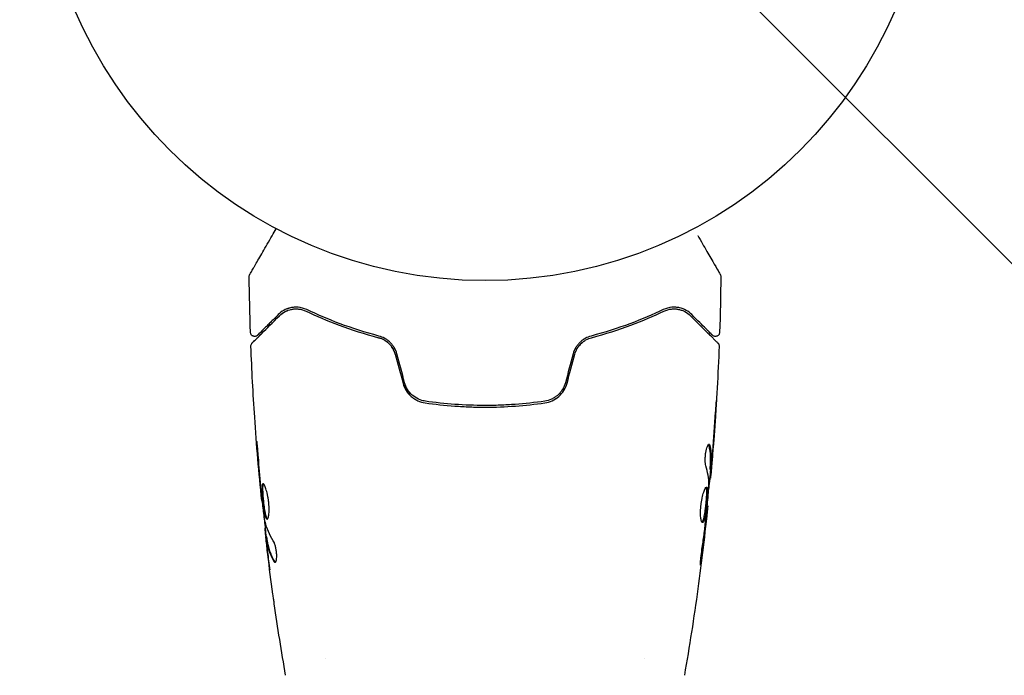
# Model space of a CAD drawing. Units: millimetres. Extents: x -2003 to 1935, y -1451 to 1451.
# Drawn here: x -792 to -675, y 283 to 361 of the extents above; entities that cross this region are included whole.
import ezdxf

# ---------------------------------------------------------------- set-up
doc = ezdxf.new("R2010")
doc.units = ezdxf.units.MM
doc.header["$LTSCALE"] = 20
doc.linetypes.add('HIDDEN', pattern=[9.525, 6.35, -3.175])
for name, color, linetype in [('2d', 230, 'Continuous'), ('ASTMF3101-SafetyZone', 64, 'HIDDEN'), ('ASTMF3101-TrainingEnvelope', 222, 'HIDDEN'), ('ASTMF3101-TrainingEnvelope_Hatch', 222, 'HIDDEN')]:
    doc.layers.add(name, color=color, linetype=linetype)

msp = doc.modelspace()

# ---------------------------------------------------------------- hatches: boundary and pattern name
at = {"layer": 'ASTMF3101-TrainingEnvelope_Hatch'}
h = msp.add_hatch(dxfattribs=at)
h.set_pattern_fill('ANSI31', color=256, scale=100, angle=90)
h.set_pattern_definition([(135, (-736.84, -10382.54), (-224.506, -224.506), [])])
h.paths.add_polyline_path([(-787.64, 536.28, 0.414214), (-1087.64, 236.28), (-1087.64, -236.26, 0.414214), (-787.64, -536.26), (720.3, -536.26, 0.414214), (1020.3, -236.26), (1020.3, 236.28, 0.414214), (720.3, 536.28)])

# ---------------------------------------------------------------- linework, layer by layer
at = {"layer": '2d'}
for p, q in [((-710.09, 307.1), (-709.99, 307.1)), ((-710.15, 306.06), (-710.06, 306.06)), ((-763.31, 303.41), (-763.37, 303.41)), ((-710.43, 302.78), (-710.37, 302.78)), ((-762.92, 300.14), (-763.01, 300.14)), ((-762.77, 299.1), (-762.87, 299.1)), ((-755.84, 284.69), (-755.84, 284.69)), ((-717.84, 284.7), (-717.84, 284.7))]:
    msp.add_line(p, q, dxfattribs=at)
msp.add_circle((-736.84, 382.55), 53, dxfattribs=at)
for points, knots in [([(-764.79, 330.28), (-764.79, 330.28), (-764.79, 330.29), (-764.78, 330.3), (-764.77, 330.31), (-764.76, 330.33), (-764.76, 330.33), (-764.76, 330.34), (-764.75, 330.34), (-764.73, 330.38), (-764.69, 330.44), (-764.59, 330.63), (-764.51, 330.76), (-764.38, 330.99), (-764.33, 331.08), (-764.22, 331.26), (-764.17, 331.36), (-763.87, 331.88), (-763.57, 332.39), (-763.07, 333.25), (-762.9, 333.56), (-762.52, 334.21), (-762.33, 334.54), (-761.97, 335.16), (-761.81, 335.44), (-761.65, 335.72)], [0.03007316, 0.03007316, 0.03007316, 0.03007316, 0.0365021, 0.0365021, 0.04015231, 0.04015231, 0.04106486, 0.04106486, 0.04197741, 0.04197741, 0.04380252, 0.04380252, 0.04562762, 0.04562762, 0.04654017, 0.04654017, 0.04745273, 0.04745273, 0.05110294, 0.05110294, 0.05292804, 0.05292804, 0.05475315, 0.05475315, 0.05614799, 0.05614799, 0.05614799, 0.05614799]), ([(-711.57, 334.93), (-711.57, 334.93), (-711.57, 334.93), (-711.17, 334.24), (-710.81, 333.6), (-710.3, 332.73), (-710.15, 332.46), (-709.85, 331.95), (-709.72, 331.72), (-709.36, 331.1), (-709.17, 330.77), (-709, 330.47), (-708.96, 330.4), (-708.93, 330.35), (-708.92, 330.34), (-708.92, 330.33), (-708.92, 330.33), (-708.91, 330.31), (-708.9, 330.3), (-708.89, 330.29), (-708.89, 330.28), (-708.89, 330.28)], [0.00361585, 0.00361585, 0.00361585, 0.00361585, 0.00362128, 0.00362128, 0.00724257, 0.00724257, 0.00905321, 0.00905321, 0.01086385, 0.01086385, 0.01448514, 0.01448514, 0.01629578, 0.01629578, 0.0172011, 0.0172011, 0.01810642, 0.01810642, 0.02172771, 0.02172771, 0.02826335, 0.02826335, 0.02826335, 0.02826335]), ([(-764.86, 330.03), (-764.86, 330.08), (-764.85, 330.14), (-764.82, 330.21), (-764.81, 330.24), (-764.8, 330.27), (-764.79, 330.27), (-764.79, 330.28), (-764.79, 330.28), (-764.79, 330.28), (-764.79, 330.28), (-764.79, 330.28), (-764.79, 330.28), (-764.79, 330.28)], [0, 0, 0, 0, 0.1620367, 0.1620367, 0.2425207, 0.2425207, 0.2628468, 0.2628468, 0.264752, 0.264752, 0.2657518, 0.2657518, 0.2662518, 0.2662518, 0.2662518, 0.2662518]), ([(-708.89, 330.28), (-708.89, 330.28), (-708.89, 330.28), (-708.89, 330.28), (-708.89, 330.28), (-708.89, 330.28), (-708.89, 330.28), (-708.88, 330.27), (-708.88, 330.27), (-708.88, 330.26), (-708.87, 330.25), (-708.86, 330.22), (-708.85, 330.2), (-708.83, 330.13), (-708.82, 330.08), (-708.82, 330.03)], [0, 0, 0, 0, 0.0004883, 0.0004883, 0.0024414, 0.0024414, 0.0063477, 0.0063477, 0.0141604, 0.0141604, 0.0454251, 0.0454251, 0.1080431, 0.1080431, 0.2662065, 0.2662065, 0.2662065, 0.2662065]), ([(-758, 326.1), (-758.36, 326.27), (-758.71, 326.35), (-759.2, 326.39), (-759.36, 326.39), (-759.67, 326.37), (-759.81, 326.35), (-760.24, 326.25), (-760.51, 326.15), (-760.99, 325.88), (-761.21, 325.71), (-761.41, 325.51)], [0, 0, 0, 0, 0.001851544, 0.001851544, 0.002777316, 0.002777316, 0.003703088, 0.003703088, 0.005554632, 0.005554632, 0.007406175, 0.007406175, 0.007406175, 0.007406175]), ([(-758, 326.1), (-758.36, 326.27), (-758.71, 326.35), (-759.2, 326.39), (-759.36, 326.39), (-759.67, 326.37), (-759.81, 326.35), (-760.13, 326.28), (-760.29, 326.22), (-760.44, 326.16)], [0, 0, 0, 0, 0.001851544, 0.001851544, 0.002777316, 0.002777316, 0.003703088, 0.003703088, 0.004807178, 0.004807178, 0.004807178, 0.004807178]), ([(-712.27, 325.51), (-712.47, 325.71), (-712.69, 325.88), (-713.18, 326.15), (-713.44, 326.25), (-713.86, 326.35), (-714.01, 326.37), (-714.32, 326.39), (-714.48, 326.39), (-714.97, 326.35), (-715.31, 326.27), (-715.68, 326.1)], [0, 0, 0, 0, 0.001864837, 0.001864837, 0.003729674, 0.003729674, 0.004662092, 0.004662092, 0.00559451, 0.00559451, 0.007459347, 0.007459347, 0.007459347, 0.007459347]), ([(-764.51, 322.13), (-764.51, 322.13), (-764.5, 322.14), (-764.49, 322.15), (-764.48, 322.16), (-764.47, 322.17), (-764.46, 322.18), (-764.46, 322.18), (-764.45, 322.19), (-764.44, 322.2), (-764.41, 322.23), (-764.3, 322.34), (-764.17, 322.47), (-763.91, 322.73), (-763.8, 322.84), (-763.58, 323.06), (-763.45, 323.19), (-762.78, 323.86), (-762.09, 324.55), (-761.27, 325.37)], [0.02464336, 0.02464336, 0.02464336, 0.02464336, 0.03015026, 0.03015026, 0.03316528, 0.03316528, 0.03391904, 0.03391904, 0.0346728, 0.0346728, 0.03618031, 0.03618031, 0.03919533, 0.03919533, 0.04070285, 0.04070285, 0.04221036, 0.04221036, 0.04824041, 0.04824041, 0.04824041, 0.04824041]), ([(-761.41, 325.51), (-761.75, 325.17), (-762.06, 324.86), (-762.48, 324.44), (-762.61, 324.31), (-762.85, 324.07), (-762.97, 323.96), (-763.48, 323.44), (-763.73, 323.19), (-763.8, 323.12), (-763.8, 323.12), (-763.81, 323.11), (-763.81, 323.11), (-763.82, 323.1), (-763.83, 323.1), (-763.84, 323.08), (-763.84, 323.08), (-763.85, 323.07), (-763.86, 323.07), (-763.86, 323.07)], [0, 0, 0, 0, 0.00280724, 0.00280724, 0.00421086, 0.00421086, 0.00561448, 0.00561448, 0.01122897, 0.01122897, 0.01193078, 0.01193078, 0.01263259, 0.01263259, 0.01403621, 0.01403621, 0.01684345, 0.01684345, 0.02211228, 0.02211228, 0.02211228, 0.02211228]), ([(-761.27, 325.37), (-761.06, 325.58), (-760.84, 325.74), (-760.36, 325.99), (-760.1, 326.08), (-759.7, 326.16), (-759.56, 326.18), (-759.27, 326.19), (-759.13, 326.19), (-758.69, 326.14), (-758.39, 326.06), (-758.09, 325.92)], [0, 0, 0, 0, 0.001345717, 0.001345717, 0.002691433, 0.002691433, 0.003364292, 0.003364292, 0.00403715, 0.00403715, 0.005382867, 0.005382867, 0.005382867, 0.005382867]), ([(-758.09, 325.92), (-756.9, 325.35), (-755.59, 324.79), (-752.73, 323.72), (-751.18, 323.21), (-749.49, 322.77)], [0, 0, 0, 0, 0.00577336, 0.00577336, 0.01154671, 0.01154671, 0.01154671, 0.01154671]), ([(-749.44, 322.96), (-751.1, 323.4), (-752.63, 323.9), (-755.48, 324.96), (-756.8, 325.53), (-758, 326.1)], [0, 0, 0, 0, 0.00561537, 0.00561537, 0.01123074, 0.01123074, 0.01123074, 0.01123074]), ([(-715.68, 326.1), (-716.88, 325.53), (-718.2, 324.96), (-721.05, 323.9), (-722.58, 323.4), (-724.24, 322.96)], [0, 0, 0, 0, 0.00561537, 0.00561537, 0.01123074, 0.01123074, 0.01123074, 0.01123074]), ([(-724.19, 322.77), (-722.5, 323.21), (-720.95, 323.72), (-718.09, 324.79), (-716.78, 325.35), (-715.59, 325.92)], [0, 0, 0, 0, 0.00577336, 0.00577336, 0.01154671, 0.01154671, 0.01154671, 0.01154671]), ([(-715.59, 325.92), (-715.29, 326.06), (-714.98, 326.14), (-714.4, 326.21), (-714.12, 326.19), (-713.71, 326.11), (-713.58, 326.07), (-713.32, 325.98), (-713.2, 325.93), (-712.84, 325.74), (-712.61, 325.58), (-712.41, 325.37)], [0, 0, 0, 0, 0.001348017, 0.001348017, 0.002696033, 0.002696033, 0.003370042, 0.003370042, 0.00404405, 0.00404405, 0.005392066, 0.005392066, 0.005392066, 0.005392066]), ([(-712.41, 325.37), (-711.58, 324.54), (-710.89, 323.85), (-710.22, 323.18), (-710.09, 323.06), (-709.87, 322.83), (-709.77, 322.73), (-709.5, 322.46), (-709.37, 322.33), (-709.26, 322.22), (-709.24, 322.2), (-709.22, 322.18), (-709.21, 322.18), (-709.2, 322.16), (-709.19, 322.15), (-709.18, 322.14), (-709.17, 322.13), (-709.17, 322.13)], [0, 0, 0, 0, 0.00604989, 0.00604989, 0.00756236, 0.00756236, 0.00907483, 0.00907483, 0.01209978, 0.01209978, 0.01361225, 0.01361225, 0.01512472, 0.01512472, 0.01814967, 0.01814967, 0.02364717, 0.02364717, 0.02364717, 0.02364717]), ([(-709.82, 323.07), (-709.82, 323.07), (-709.82, 323.07), (-709.83, 323.08), (-709.84, 323.08), (-709.85, 323.1), (-709.85, 323.1), (-709.86, 323.11), (-709.87, 323.11), (-709.87, 323.12), (-709.87, 323.12), (-709.91, 323.16), (-709.99, 323.23), (-710.17, 323.41), (-710.24, 323.49), (-710.41, 323.65), (-710.5, 323.75), (-711.02, 324.26), (-711.58, 324.82), (-712.27, 325.51)], [0.02275047, 0.02275047, 0.02275047, 0.02275047, 0.02787328, 0.02787328, 0.0306606, 0.0306606, 0.03205427, 0.03205427, 0.0327511, 0.0327511, 0.03344793, 0.03344793, 0.03623526, 0.03623526, 0.03762892, 0.03762892, 0.03902259, 0.03902259, 0.04459724, 0.04459724, 0.04459724, 0.04459724]), ([(-763.86, 323.07), (-763.87, 323.05), (-763.89, 323.04), (-763.92, 323.01), (-763.93, 323), (-763.99, 322.97), (-764.03, 322.95), (-764.11, 322.93), (-764.15, 322.92), (-764.23, 322.92), (-764.27, 322.92), (-764.36, 322.94), (-764.4, 322.95), (-764.47, 322.99), (-764.51, 323.01), (-764.57, 323.07), (-764.6, 323.1), (-764.65, 323.17), (-764.67, 323.21), (-764.7, 323.3), (-764.71, 323.35), (-764.71, 323.4)], [0, 0, 0, 0, 0.059741, 0.059741, 0.118636, 0.118636, 0.2446, 0.2446, 0.370565, 0.370565, 0.496529, 0.496529, 0.622493, 0.622493, 0.748457, 0.748457, 0.874421, 0.874421, 1.000385, 1.000385, 1.158548, 1.158548, 1.158548, 1.158548]), ([(-747.31, 320.84), (-747.38, 321.11), (-747.49, 321.36), (-747.7, 321.71), (-747.78, 321.83), (-747.95, 322.04), (-748.04, 322.14), (-748.23, 322.32), (-748.33, 322.4), (-748.54, 322.56), (-748.65, 322.63), (-748.98, 322.81), (-749.21, 322.9), (-749.44, 322.96)], [0, 0, 0, 0, 0.000837423, 0.000837423, 0.001256134, 0.001256134, 0.001674846, 0.001674846, 0.002093557, 0.002093557, 0.002512269, 0.002512269, 0.003349692, 0.003349692, 0.003349692, 0.003349692]), ([(-724.24, 322.96), (-724.47, 322.9), (-724.7, 322.81), (-725.03, 322.62), (-725.14, 322.56), (-725.35, 322.4), (-725.45, 322.32), (-725.64, 322.13), (-725.73, 322.04), (-725.9, 321.83), (-725.98, 321.71), (-726.19, 321.36), (-726.3, 321.11), (-726.37, 320.84)], [0, 0, 0, 0, 0.000832155, 0.000832155, 0.001248232, 0.001248232, 0.001664309, 0.001664309, 0.002080386, 0.002080386, 0.002496464, 0.002496464, 0.003328618, 0.003328618, 0.003328618, 0.003328618]), ([(-708.97, 323.4), (-708.97, 323.35), (-708.98, 323.29), (-709.02, 323.19), (-709.04, 323.14), (-709.11, 323.06), (-709.15, 323.02), (-709.25, 322.97), (-709.3, 322.94), (-709.4, 322.92), (-709.46, 322.92), (-709.57, 322.93), (-709.62, 322.94), (-709.72, 322.98), (-709.77, 323.02), (-709.81, 323.06), (-709.81, 323.06), (-709.82, 323.07)], [0, 0, 0, 0, 0.16195, 0.16195, 0.324498, 0.324498, 0.487024, 0.487024, 0.649551, 0.649551, 0.812077, 0.812077, 0.974604, 0.974604, 1.137131, 1.137131, 1.15657, 1.15657, 1.15657, 1.15657]), ([(-764.65, 321.76), (-764.65, 321.82), (-764.65, 321.87), (-764.62, 321.97), (-764.59, 322.02), (-764.55, 322.09), (-764.53, 322.11), (-764.51, 322.13)], [0, 0, 0, 0, 0.1620246, 0.1620246, 0.3245698, 0.3245698, 0.4103895, 0.4103895, 0.4103895, 0.4103895]), ([(-763.37, 303.41), (-763.71, 306.71), (-763.98, 310.01), (-764.4, 316.13), (-764.54, 318.94), (-764.65, 321.76)], [0, 0, 0, 0, 10.001335, 10.001335, 18.519664, 18.519664, 18.519664, 18.519664]), ([(-749.49, 322.77), (-749.26, 322.71), (-749.04, 322.62), (-748.73, 322.44), (-748.63, 322.38), (-748.43, 322.23), (-748.34, 322.15), (-748.07, 321.89), (-747.92, 321.7), (-747.66, 321.26), (-747.57, 321.03), (-747.5, 320.79)], [0, 0, 0, 0, 0.000760497, 0.000760497, 0.001140745, 0.001140745, 0.001520994, 0.001520994, 0.002281491, 0.002281491, 0.003041988, 0.003041988, 0.003041988, 0.003041988]), ([(-747.5, 320.79), (-747.57, 321.03), (-747.66, 321.26), (-747.92, 321.7), (-748.07, 321.89), (-748.44, 322.24), (-748.63, 322.39), (-749.05, 322.62), (-749.27, 322.71), (-749.49, 322.77)], [0, 0, 0, 0, 0.000754737, 0.000754737, 0.001509473, 0.001509473, 0.00226421, 0.00226421, 0.003018947, 0.003018947, 0.003018947, 0.003018947]), ([(-726.18, 320.79), (-726.11, 321.03), (-726.01, 321.27), (-725.82, 321.59), (-725.75, 321.69), (-725.59, 321.89), (-725.51, 321.98), (-725.34, 322.15), (-725.24, 322.23), (-725.05, 322.38), (-724.95, 322.44), (-724.63, 322.62), (-724.41, 322.71), (-724.19, 322.77)], [0, 0, 0, 0, 0.000765347, 0.000765347, 0.00114802, 0.00114802, 0.001530694, 0.001530694, 0.001913367, 0.001913367, 0.00229604, 0.00229604, 0.003061387, 0.003061387, 0.003061387, 0.003061387]), ([(-726.18, 320.79), (-726.11, 321.03), (-726.02, 321.26), (-725.76, 321.7), (-725.6, 321.89), (-725.33, 322.16), (-725.22, 322.25), (-725.12, 322.33)], [0, 0, 0, 0, 0.000754737, 0.000754737, 0.001509473, 0.001509473, 0.001915042, 0.001915042, 0.001915042, 0.001915042]), ([(-725.11, 322.58), (-725.15, 322.54), (-725.2, 322.51), (-725.35, 322.4), (-725.45, 322.32), (-725.64, 322.13), (-725.73, 322.04), (-725.86, 321.87), (-725.9, 321.82), (-725.94, 321.76)], [0.001065069, 0.001065069, 0.001065069, 0.001065069, 0.001248232, 0.001248232, 0.001664309, 0.001664309, 0.002080386, 0.002080386, 0.002299961, 0.002299961, 0.002299961, 0.002299961]), ([(-709.02, 321.76), (-709.15, 318.45), (-709.34, 315.15), (-709.69, 310.3), (-709.81, 308.75), (-709.95, 307.2)], [0, 0, 0, 0, 10.001335, 10.001335, 14.690563, 14.690563, 14.690563, 14.690563]), ([(-709.17, 322.13), (-709.16, 322.12), (-709.14, 322.1), (-709.12, 322.07), (-709.1, 322.05), (-709.07, 322), (-709.06, 321.96), (-709.03, 321.87), (-709.02, 321.81), (-709.02, 321.76)], [0, 0, 0, 0, 0.063877, 0.063877, 0.1267226, 0.1267226, 0.2526866, 0.2526866, 0.41085, 0.41085, 0.41085, 0.41085]), ([(-746.58, 317.36), (-746.5, 317.05), (-746.37, 316.76), (-746.04, 316.22), (-745.83, 315.98), (-745.48, 315.68), (-745.36, 315.59), (-745.1, 315.42), (-744.96, 315.34), (-744.55, 315.15), (-744.26, 315.07), (-743.95, 315.02)], [0, 0, 0, 0, 0.000962618, 0.000962618, 0.001925236, 0.001925236, 0.002406545, 0.002406545, 0.002887854, 0.002887854, 0.003850472, 0.003850472, 0.003850472, 0.003850472]), ([(-743.93, 315.22), (-744.5, 315.31), (-745.04, 315.56), (-745.7, 316.14), (-745.89, 316.36), (-746.2, 316.86), (-746.31, 317.13), (-746.39, 317.42)], [0, 0, 0, 0, 0.001770151, 0.001770151, 0.002655226, 0.002655226, 0.003540301, 0.003540301, 0.003540301, 0.003540301]), ([(-727.29, 317.42), (-727.36, 317.13), (-727.48, 316.85), (-727.71, 316.48), (-727.8, 316.36), (-727.99, 316.14), (-728.09, 316.03), (-728.31, 315.84), (-728.43, 315.76), (-728.67, 315.6), (-728.8, 315.53), (-729.19, 315.35), (-729.47, 315.26), (-729.75, 315.22)], [0, 0, 0, 0, 0.000889055, 0.000889055, 0.001333583, 0.001333583, 0.00177811, 0.00177811, 0.002222638, 0.002222638, 0.002667165, 0.002667165, 0.00355622, 0.00355622, 0.00355622, 0.00355622]), ([(-729.72, 315.02), (-729.12, 315.11), (-728.55, 315.37), (-727.84, 315.99), (-727.64, 316.23), (-727.3, 316.76), (-727.18, 317.05), (-727.09, 317.36)], [0, 0, 0, 0, 0.001914168, 0.001914168, 0.002871252, 0.002871252, 0.003828336, 0.003828336, 0.003828336, 0.003828336]), ([(-743.95, 315.02), (-742.8, 314.86), (-741.62, 314.73), (-739.84, 314.6), (-739.24, 314.57), (-738.04, 314.52), (-737.43, 314.51), (-735.61, 314.51), (-734.42, 314.56), (-732.05, 314.73), (-730.88, 314.86), (-729.72, 315.02)], [0, 0, 0, 0, 0.0036116, 0.0036116, 0.0054174, 0.0054174, 0.0072232, 0.0072232, 0.01083479, 0.01083479, 0.01444639, 0.01444639, 0.01444639, 0.01444639]), ([(-729.75, 315.22), (-730.91, 315.05), (-732.08, 314.93), (-733.85, 314.8), (-734.45, 314.76), (-735.65, 314.72), (-736.25, 314.71), (-738.06, 314.71), (-739.25, 314.76), (-741.61, 314.93), (-742.77, 315.05), (-743.93, 315.22)], [0, 0, 0, 0, 0.0035954, 0.0035954, 0.00539309, 0.00539309, 0.00719079, 0.00719079, 0.01078619, 0.01078619, 0.01438158, 0.01438158, 0.01438158, 0.01438158]), ([(-709.35, 315.31), (-709.35, 315.31), (-709.35, 315.3), (-709.35, 315.25), (-709.35, 315.21), (-709.36, 315.06), (-709.37, 314.91), (-709.39, 314.64), (-709.39, 314.54), (-709.4, 314.34), (-709.41, 314.23), (-709.43, 313.99), (-709.43, 313.88), (-709.45, 313.64), (-709.46, 313.52), (-709.47, 313.4)], [0.002335629, 0.002335629, 0.002335629, 0.002335629, 0.002691247, 0.002691247, 0.003046864, 0.003046864, 0.003758098, 0.003758098, 0.004113716, 0.004113716, 0.004469333, 0.004469333, 0.00482495, 0.00482495, 0.005180567, 0.005180567, 0.005180567, 0.005180567]), ([(-709.44, 313.91), (-709.43, 314.11), (-709.42, 314.29), (-709.39, 314.63), (-709.38, 314.79), (-709.37, 315.04), (-709.36, 315.14), (-709.35, 315.24), (-709.35, 315.27), (-709.35, 315.3), (-709.35, 315.31), (-709.35, 315.31)], [0, 0, 0, 0, 0.000583907, 0.000583907, 0.001167815, 0.001167815, 0.001751722, 0.001751722, 0.002043676, 0.002043676, 0.002335629, 0.002335629, 0.002335629, 0.002335629]), ([(-763.76, 308.56), (-763.78, 308.73), (-763.79, 308.91), (-763.81, 309.18), (-763.82, 309.27), (-763.84, 309.44), (-763.84, 309.53), (-763.87, 309.77), (-763.88, 309.93), (-763.91, 310.18), (-763.92, 310.28), (-763.94, 310.42), (-763.94, 310.45), (-763.95, 310.45), (-763.95, 310.44), (-763.95, 310.41), (-763.95, 310.38), (-763.94, 310.21), (-763.93, 309.94), (-763.9, 309.61)], [0, 0, 0, 0, 0.000535625, 0.000535625, 0.000803438, 0.000803438, 0.001071251, 0.001071251, 0.001606876, 0.001606876, 0.002142502, 0.002142502, 0.002678127, 0.002678127, 0.00294594, 0.00294594, 0.003213752, 0.003213752, 0.004285003, 0.004285003, 0.004285003, 0.004285003]), ([(-763.95, 310.44), (-763.95, 310.44), (-763.95, 310.43), (-763.95, 310.41), (-763.95, 310.38), (-763.94, 310.21), (-763.93, 309.94), (-763.9, 309.61)], [0.002839912, 0.002839912, 0.002839912, 0.002839912, 0.00294594, 0.00294594, 0.003213752, 0.003213752, 0.004285003, 0.004285003, 0.004285003, 0.004285003]), ([(-710.61, 307.55), (-710.63, 307.63), (-710.65, 307.72), (-710.67, 307.94), (-710.68, 308.07), (-710.68, 308.35), (-710.67, 308.5), (-710.65, 308.81), (-710.63, 308.96), (-710.56, 309.4), (-710.49, 309.66), (-710.35, 310.02), (-710.28, 310.12), (-710.22, 310.12)], [0, 0, 0, 0, 0.000456133, 0.000456133, 0.000912267, 0.000912267, 0.0013684, 0.0013684, 0.001824534, 0.001824534, 0.0027368, 0.0027368, 0.003649067, 0.003649067, 0.003649067, 0.003649067]), ([(-710.22, 309.97), (-710.24, 310.02), (-710.25, 310.06), (-710.27, 310.09), (-710.27, 310.09), (-710.27, 310.09)], [0, 0, 0, 0, 0.0003297632, 0.0003297632, 0.0003852274, 0.0003852274, 0.0003852274, 0.0003852274]), ([(-710.08, 307.25), (-710.07, 307.48), (-710.06, 307.7), (-710.04, 308.16), (-710.04, 308.38), (-710.06, 309.06), (-710.12, 309.52), (-710.22, 309.97)], [0, 0, 0, 0, 0.001469311, 0.001469311, 0.002938621, 0.002938621, 0.005877242, 0.005877242, 0.005877242, 0.005877242]), ([(-710.12, 309.97), (-710.02, 309.52), (-709.96, 309.06), (-709.94, 308.38), (-709.94, 308.16), (-709.96, 307.7), (-709.97, 307.48), (-709.98, 307.25)], [0, 0, 0, 0, 0.002938605, 0.002938605, 0.004407908, 0.004407908, 0.005877211, 0.005877211, 0.005877211, 0.005877211]), ([(-709.95, 307.45), (-709.92, 307.68), (-709.9, 307.95), (-709.84, 308.55), (-709.82, 308.87), (-709.79, 309.21)], [0, 0, 0, 0, 0.001013465, 0.001013465, 0.00202693, 0.00202693, 0.00202693, 0.00202693]), ([(-709.91, 307.66), (-709.92, 307.49), (-709.93, 307.33), (-709.96, 307.02), (-709.97, 306.87), (-710.01, 306.48), (-710.03, 306.3), (-710.04, 306.22)], [0, 0, 0, 0, 0.000502086, 0.000502086, 0.001004171, 0.001004171, 0.002008343, 0.002008343, 0.002008343, 0.002008343]), ([(-709.98, 307.25), (-709.99, 307.19), (-709.99, 307.14), (-709.99, 307.1), (-709.99, 307.09), (-709.98, 307.15), (-709.96, 307.27), (-709.95, 307.45)], [0, 0, 0, 0, 0.000405292, 0.000405292, 0.000810583, 0.000810583, 0.001621167, 0.001621167, 0.001621167, 0.001621167]), ([(-709.95, 307.2), (-709.95, 307.19), (-709.95, 307.18), (-709.96, 307.04), (-709.97, 306.91), (-709.98, 306.8)], [0.0004708861, 0.0004708861, 0.0004708861, 0.0004708861, 0.0005020857, 0.0005020857, 0.0009338106, 0.0009338106, 0.0009338106, 0.0009338106]), ([(-763.21, 305.4), (-763.23, 305.4), (-763.25, 305.39), (-763.28, 305.34), (-763.29, 305.3), (-763.32, 305.14), (-763.33, 304.98), (-763.33, 304.69), (-763.33, 304.58), (-763.32, 304.35), (-763.31, 304.23), (-763.29, 303.97), (-763.28, 303.84), (-763.25, 303.57), (-763.24, 303.43), (-763.21, 303.15), (-763.2, 303.02), (-763.16, 302.75), (-763.14, 302.61), (-763.11, 302.36), (-763.09, 302.24), (-763.05, 302.01), (-763.03, 301.91), (-762.97, 301.62), (-762.92, 301.46), (-762.83, 301.26), (-762.78, 301.2), (-762.73, 301.2)], [0.006652238, 0.006652238, 0.006652238, 0.006652238, 0.007065568, 0.007065568, 0.007478898, 0.007478898, 0.008305558, 0.008305558, 0.008718887, 0.008718887, 0.009132217, 0.009132217, 0.009545547, 0.009545547, 0.009958877, 0.009958877, 0.010372206, 0.010372206, 0.010785536, 0.010785536, 0.011198866, 0.011198866, 0.011612196, 0.011612196, 0.012438855, 0.012438855, 0.013265515, 0.013265515, 0.013265515, 0.013265515]), ([(-762.68, 301.22), (-762.69, 301.23), (-762.7, 301.23), (-762.73, 301.27), (-762.75, 301.31), (-762.8, 301.41), (-762.82, 301.48), (-762.86, 301.63), (-762.88, 301.71), (-762.93, 301.91), (-762.95, 302.01), (-762.99, 302.24), (-763.01, 302.36), (-763.06, 302.74), (-763.1, 303.01), (-763.14, 303.43), (-763.15, 303.56), (-763.18, 303.84), (-763.19, 303.97), (-763.21, 304.22), (-763.21, 304.35), (-763.22, 304.58), (-763.23, 304.68), (-763.23, 304.98), (-763.22, 305.14), (-763.19, 305.3), (-763.18, 305.34), (-763.16, 305.37), (-763.16, 305.37), (-763.15, 305.38)], [0.00030701, 0.00030701, 0.00030701, 0.00030701, 0.000413434, 0.000413434, 0.000826868, 0.000826868, 0.001240303, 0.001240303, 0.001653737, 0.001653737, 0.002067171, 0.002067171, 0.002480605, 0.002480605, 0.003307474, 0.003307474, 0.003720908, 0.003720908, 0.004134342, 0.004134342, 0.004547777, 0.004547777, 0.004961211, 0.004961211, 0.005788079, 0.005788079, 0.006201514, 0.006201514, 0.006283371, 0.006283371, 0.006283371, 0.006283371]), ([(-762.73, 301.2), (-762.71, 301.2), (-762.69, 301.22), (-762.64, 301.27), (-762.62, 301.31), (-762.59, 301.42), (-762.57, 301.48), (-762.54, 301.63), (-762.52, 301.72), (-762.5, 301.92), (-762.5, 302.03), (-762.49, 302.26), (-762.49, 302.38), (-762.5, 302.64), (-762.5, 302.78), (-762.52, 303.05), (-762.54, 303.19), (-762.57, 303.46), (-762.59, 303.6), (-762.64, 303.87), (-762.66, 304), (-762.74, 304.38), (-762.81, 304.61), (-762.9, 304.89), (-762.93, 304.98), (-763, 305.13), (-763.03, 305.19), (-763.08, 305.3), (-763.11, 305.34), (-763.16, 305.39), (-763.19, 305.4), (-763.21, 305.4)], [0, 0, 0, 0, 0.000415765, 0.000415765, 0.00083153, 0.00083153, 0.001247295, 0.001247295, 0.00166306, 0.00166306, 0.002078825, 0.002078825, 0.002494589, 0.002494589, 0.002910354, 0.002910354, 0.003326119, 0.003326119, 0.003741884, 0.003741884, 0.004157649, 0.004157649, 0.004989179, 0.004989179, 0.005404944, 0.005404944, 0.005820709, 0.005820709, 0.006236474, 0.006236474, 0.006652238, 0.006652238, 0.006652238, 0.006652238]), ([(-763.21, 305.19), (-763.21, 305.21), (-763.2, 305.23), (-763.19, 305.3), (-763.18, 305.34), (-763.16, 305.37), (-763.16, 305.37), (-763.15, 305.38)], [0.0056577166, 0.0056577166, 0.0056577166, 0.0056577166, 0.0057880793, 0.0057880793, 0.0062015135, 0.0062015135, 0.0062833712, 0.0062833712, 0.0062833712, 0.0062833712]), ([(-710.11, 306.06), (-710.11, 306.06), (-710.11, 306.05), (-710.12, 306.01), (-710.13, 305.97), (-710.14, 305.89), (-710.15, 305.84), (-710.17, 305.72), (-710.18, 305.65), (-710.19, 305.56), (-710.2, 305.54), (-710.2, 305.51)], [0, 0, 0, 0, 0.00032099, 0.00032099, 0.000641981, 0.000641981, 0.000962971, 0.000962971, 0.001283961, 0.001283961, 0.00137276, 0.00137276, 0.00137276, 0.00137276]), ([(-763.47, 304.52), (-763.46, 304.35), (-763.44, 304.2), (-763.42, 303.92), (-763.41, 303.8), (-763.39, 303.61), (-763.38, 303.54), (-763.38, 303.44), (-763.37, 303.41), (-763.37, 303.41)], [0, 0, 0, 0, 0.000630096, 0.000630096, 0.001260193, 0.001260193, 0.001890289, 0.001890289, 0.002520386, 0.002520386, 0.002520386, 0.002520386]), ([(-763, 301.03), (-763.08, 301.6), (-763.16, 302.17), (-763.3, 303.31), (-763.36, 303.88), (-763.42, 304.45)], [0, 0, 0, 0, 0.001910154, 0.001910154, 0.003820307, 0.003820307, 0.003820307, 0.003820307]), ([(-710.99, 300.8), (-711.04, 300.8), (-711.08, 300.85), (-711.16, 301.06), (-711.19, 301.22), (-711.22, 301.51), (-711.23, 301.62), (-711.24, 301.85), (-711.24, 301.98), (-711.23, 302.23), (-711.23, 302.37), (-711.2, 302.64), (-711.19, 302.78), (-711.16, 303.06), (-711.14, 303.19), (-711.09, 303.46), (-711.06, 303.6), (-711.01, 303.85), (-710.98, 303.97), (-710.92, 304.19), (-710.89, 304.3), (-710.79, 304.58), (-710.73, 304.73), (-710.61, 304.94), (-710.56, 305), (-710.51, 305)], [0.006617599, 0.006617599, 0.006617599, 0.006617599, 0.007449314, 0.007449314, 0.008281029, 0.008281029, 0.008696886, 0.008696886, 0.009112744, 0.009112744, 0.009528601, 0.009528601, 0.009944458, 0.009944458, 0.010360316, 0.010360316, 0.010776173, 0.010776173, 0.011192031, 0.011192031, 0.011607888, 0.011607888, 0.012439603, 0.012439603, 0.013271318, 0.013271318, 0.013271318, 0.013271318]), ([(-711.04, 300.82), (-711.04, 300.82), (-711.03, 300.83), (-711, 300.86), (-710.98, 300.9), (-710.91, 301.06), (-710.86, 301.21), (-710.8, 301.5), (-710.78, 301.6), (-710.73, 301.83), (-710.72, 301.95), (-710.68, 302.2), (-710.66, 302.34), (-710.63, 302.61), (-710.61, 302.74), (-710.57, 303.16), (-710.54, 303.43), (-710.51, 303.82), (-710.51, 303.94), (-710.49, 304.17), (-710.49, 304.28), (-710.49, 304.47), (-710.49, 304.56), (-710.5, 304.72), (-710.51, 304.78), (-710.53, 304.9), (-710.55, 304.95), (-710.57, 304.97)], [0.006959302, 0.006959302, 0.006959302, 0.006959302, 0.007065717, 0.007065717, 0.007479037, 0.007479037, 0.008305676, 0.008305676, 0.008718996, 0.008718996, 0.009132316, 0.009132316, 0.009545635, 0.009545635, 0.009958955, 0.009958955, 0.010785595, 0.010785595, 0.011198915, 0.011198915, 0.011612234, 0.011612234, 0.012025554, 0.012025554, 0.012438874, 0.012438874, 0.012937835, 0.012937835, 0.012937835, 0.012937835]), ([(-710.51, 305), (-710.49, 305), (-710.47, 304.98), (-710.44, 304.93), (-710.43, 304.89), (-710.41, 304.78), (-710.4, 304.72), (-710.39, 304.56), (-710.39, 304.48), (-710.39, 304.18), (-710.4, 303.94), (-710.43, 303.56), (-710.44, 303.43), (-710.47, 303.16), (-710.48, 303.02), (-710.51, 302.75), (-710.53, 302.61), (-710.56, 302.34), (-710.58, 302.21), (-710.63, 301.83), (-710.67, 301.6), (-710.74, 301.31), (-710.76, 301.22), (-710.8, 301.07), (-710.83, 301), (-710.87, 300.9), (-710.9, 300.86), (-710.95, 300.81), (-710.97, 300.8), (-710.99, 300.8)], [0, 0, 0, 0, 0.0004136, 0.0004136, 0.0008272, 0.0008272, 0.0012408, 0.0012408, 0.0016544, 0.0016544, 0.0024816, 0.0024816, 0.0028952, 0.0028952, 0.0033088, 0.0033088, 0.0037224, 0.0037224, 0.004136, 0.004136, 0.0049632, 0.0049632, 0.0053768, 0.0053768, 0.0057904, 0.0057904, 0.006203999, 0.006203999, 0.006617599, 0.006617599, 0.006617599, 0.006617599]), ([(-710.53, 301.75), (-710.48, 302.32), (-710.42, 302.89), (-710.32, 304.03), (-710.28, 304.6), (-710.24, 305.17)], [0, 0, 0, 0, 0.00190427, 0.00190427, 0.003808539, 0.003808539, 0.003808539, 0.003808539]), ([(-710.43, 302.78), (-710.41, 303.01), (-710.39, 303.23), (-710.33, 303.94), (-710.29, 304.41), (-710.26, 304.89)], [0.001150411, 0.001150411, 0.001150411, 0.001150411, 0.00190427, 0.00190427, 0.003498379, 0.003498379, 0.003498379, 0.003498379]), ([(-710.37, 302.78), (-710.71, 299.49), (-711.1, 296.2), (-712.02, 289.49), (-712.56, 286.06), (-713.15, 282.65)], [0, 0, 0, 0, 10.001335, 10.001335, 20.470445, 20.470445, 20.470445, 20.470445]), ([(-710.37, 302.78), (-710.37, 302.78), (-710.37, 302.76), (-710.38, 302.66), (-710.39, 302.59), (-710.41, 302.39), (-710.43, 302.28), (-710.46, 302), (-710.47, 301.85), (-710.49, 301.67)], [0, 0, 0, 0, 0.000630412, 0.000630412, 0.001260825, 0.001260825, 0.001891237, 0.001891237, 0.00252165, 0.00252165, 0.00252165, 0.00252165]), ([(-762.81, 299.1), (-762.88, 299.74), (-762.95, 300.37), (-763.04, 301.23), (-763.07, 301.45), (-763.09, 301.67)], [8.06827, 8.06827, 8.06827, 8.06827, 10.001335, 10.001335, 10.671994, 10.671994, 10.671994, 10.671994]), ([(-711.06, 297.63), (-710.98, 298.2), (-710.89, 298.77), (-710.75, 299.9), (-710.68, 300.47), (-710.61, 301.04)], [0, 0, 0, 0, 0.001845834, 0.001845834, 0.003691668, 0.003691668, 0.003691668, 0.003691668]), ([(-711.04, 300.82), (-711.04, 300.82), (-711.03, 300.83), (-711, 300.86), (-710.98, 300.9), (-710.95, 300.96), (-710.94, 300.97), (-710.94, 300.99)], [0.0069593018, 0.0069593018, 0.0069593018, 0.0069593018, 0.0070657169, 0.0070657169, 0.0074790366, 0.0074790366, 0.0075649195, 0.0075649195, 0.0075649195, 0.0075649195]), ([(-763, 299.98), (-763, 299.94), (-762.99, 299.87), (-762.97, 299.7), (-762.96, 299.59), (-762.92, 299.2), (-762.88, 298.88), (-762.84, 298.54)], [0, 0, 0, 0, 0.000502775, 0.000502775, 0.001005549, 0.001005549, 0.002011098, 0.002011098, 0.002011098, 0.002011098]), ([(-762.85, 298.75), (-762.86, 298.84), (-762.86, 298.92), (-762.87, 299.03), (-762.87, 299.07), (-762.87, 299.12), (-762.86, 299.08), (-762.84, 298.95)], [0, 0, 0, 0, 0.000405419, 0.000405419, 0.000810838, 0.000810838, 0.001621676, 0.001621676, 0.001621676, 0.001621676]), ([(-762.65, 296.99), (-762.69, 297.33), (-762.72, 297.65), (-762.79, 298.25), (-762.82, 298.52), (-762.85, 298.75)], [0, 0, 0, 0, 0.001015532, 0.001015532, 0.002031065, 0.002031065, 0.002031065, 0.002031065]), ([(-762.84, 298.95), (-762.81, 298.72), (-762.77, 298.49), (-762.68, 298.03), (-762.62, 297.81), (-762.4, 297.13), (-762.21, 296.68), (-761.97, 296.23)], [0, 0, 0, 0, 0.001485171, 0.001485171, 0.002970341, 0.002970341, 0.005940682, 0.005940682, 0.005940682, 0.005940682]), ([(-762.74, 298.95), (-762.75, 299.01), (-762.76, 299.06), (-762.77, 299.09), (-762.77, 299.1), (-762.77, 299.1)], [0, 0, 0, 0, 0.0004054221, 0.0004054221, 0.0006379335, 0.0006379335, 0.0006379335, 0.0006379335]), ([(-761.86, 296.23), (-762.11, 296.68), (-762.3, 297.13), (-762.52, 297.81), (-762.58, 298.03), (-762.67, 298.49), (-762.7, 298.72), (-762.74, 298.95)], [0, 0, 0, 0, 0.002970524, 0.002970524, 0.004455786, 0.004455786, 0.005941048, 0.005941048, 0.005941048, 0.005941048]), ([(-761.8, 296.08), (-761.77, 296.08), (-761.73, 296.1), (-761.67, 296.2), (-761.65, 296.27), (-761.61, 296.46), (-761.59, 296.57), (-761.58, 296.83), (-761.59, 296.97), (-761.61, 297.27), (-761.63, 297.43), (-761.68, 297.73), (-761.71, 297.87), (-761.78, 298.14), (-761.83, 298.27), (-761.91, 298.48), (-761.95, 298.57), (-762, 298.64)], [0.000672322, 0.000672322, 0.000672322, 0.000672322, 0.001130161, 0.001130161, 0.001588, 0.001588, 0.002045839, 0.002045839, 0.002503678, 0.002503678, 0.002961518, 0.002961518, 0.003419357, 0.003419357, 0.003877196, 0.003877196, 0.004335035, 0.004335035, 0.004335035, 0.004335035]), ([(-761.86, 296.23), (-762.11, 296.68), (-762.3, 297.13), (-762.51, 297.79), (-762.57, 298), (-762.62, 298.22)], [0, 0, 0, 0, 0.002970524, 0.002970524, 0.004353891, 0.004353891, 0.004353891, 0.004353891]), ([(-711.1, 296.59), (-711.13, 296.43), (-711.15, 296.28), (-711.18, 296.09), (-711.18, 296.03), (-711.2, 295.93), (-711.21, 295.89), (-711.23, 295.78), (-711.23, 295.75), (-711.24, 295.75), (-711.24, 295.78), (-711.24, 295.88), (-711.24, 295.93), (-711.24, 296.03), (-711.23, 296.08), (-711.22, 296.21), (-711.22, 296.28), (-711.21, 296.43), (-711.2, 296.51), (-711.16, 296.92), (-711.11, 297.3), (-711.06, 297.63)], [0, 0, 0, 0, 0.000536546, 0.000536546, 0.000804819, 0.000804819, 0.001073092, 0.001073092, 0.001609638, 0.001609638, 0.002146183, 0.002146183, 0.002414456, 0.002414456, 0.002682729, 0.002682729, 0.002951002, 0.002951002, 0.003219275, 0.003219275, 0.004292367, 0.004292367, 0.004292367, 0.004292367]), ([(-761.97, 296.23), (-761.94, 296.18), (-761.91, 296.14), (-761.85, 296.09), (-761.83, 296.08), (-761.8, 296.08)], [0, 0, 0, 0, 0.0003361609, 0.0003361609, 0.0006723218, 0.0006723218, 0.0006723218, 0.0006723218]), ([(-761.88, 291.15), (-761.88, 291.19), (-761.89, 291.24), (-761.9, 291.35), (-761.91, 291.42), (-761.94, 291.57), (-761.95, 291.65), (-761.98, 291.91), (-762.01, 292.09), (-762.04, 292.29)], [0.003802953, 0.003802953, 0.003802953, 0.003802953, 0.004028258, 0.004028258, 0.004321052, 0.004321052, 0.004613847, 0.004613847, 0.005199436, 0.005199436, 0.005199436, 0.005199436])]:
    msp.add_open_spline(points, degree=3, knots=knots, dxfattribs=at)
for points in [[(-764.86, 330.03), (-764.86, 330.03), (-764.86, 330.03), (-764.86, 330.03)], [(-764.71, 323.4), (-764.78, 325.61), (-764.83, 327.82), (-764.86, 330.03)], [(-708.82, 330.03), (-708.85, 327.82), (-708.89, 325.61), (-708.97, 323.4)], [(-708.89, 330.28), (-708.89, 330.28), (-708.89, 330.28), (-708.89, 330.28)], [(-708.82, 330.03), (-708.82, 330.03), (-708.82, 330.03), (-708.82, 330.03)], [(-761.27, 325.37), (-761.03, 325.61), (-760.71, 325.85), (-760.28, 326.01)], [(-761.19, 325.44), (-760.97, 325.65), (-760.67, 325.86), (-760.28, 326.01)], [(-759.97, 326.11), (-759.75, 326.16), (-759.51, 326.2), (-759.24, 326.19)], [(-759.76, 326.15), (-759.62, 326.18), (-759.47, 326.19), (-759.3, 326.19)], [(-759.18, 326.19), (-759.09, 326.19), (-758.99, 326.18), (-758.9, 326.16)], [(-714.82, 326.16), (-714.74, 326.17), (-714.66, 326.18), (-714.58, 326.18)], [(-714.58, 326.18), (-714.52, 326.19), (-714.47, 326.19), (-714.41, 326.19)], [(-714.26, 326.19), (-714.04, 326.18), (-713.84, 326.14), (-713.65, 326.09)], [(-713.91, 326.15), (-713.84, 326.14), (-713.77, 326.12), (-713.7, 326.1)], [(-713.33, 325.98), (-713.22, 325.94), (-713.11, 325.88), (-713.01, 325.83)], [(-764.65, 321.76), (-764.65, 321.76), (-764.65, 321.76), (-764.65, 321.76)], [(-709.02, 321.76), (-709.02, 321.76), (-709.02, 321.76), (-709.02, 321.76)], [(-747.5, 320.79), (-747.2, 319.64), (-746.89, 318.5), (-746.58, 317.36)], [(-746.39, 317.42), (-746.7, 318.56), (-747, 319.7), (-747.31, 320.84)], [(-726.37, 320.84), (-726.67, 319.7), (-726.98, 318.56), (-727.29, 317.42)], [(-727.09, 317.36), (-726.79, 318.5), (-726.48, 319.64), (-726.18, 320.79)], [(-746.57, 317.32), (-746.5, 317.05), (-746.38, 316.79), (-746.24, 316.55)], [(-746.18, 316.45), (-746.03, 316.22), (-745.85, 316.01), (-745.65, 315.83)], [(-745.47, 315.67), (-745.46, 315.67), (-745.45, 315.66), (-745.44, 315.65)], [(-745, 315.37), (-744.96, 315.35), (-744.93, 315.33), (-744.9, 315.32)], [(-743.93, 315.22), (-744.02, 315.24), (-744.12, 315.26), (-744.22, 315.28)], [(-729.04, 315.2), (-728.82, 315.29), (-728.61, 315.4), (-728.41, 315.53)], [(-709.79, 309.21), (-709.66, 310.77), (-709.54, 312.34), (-709.44, 313.91)], [(-709.47, 313.4), (-709.57, 311.9), (-709.68, 310.4), (-709.8, 308.9)], [(-710.22, 310.12), (-710.18, 310.12), (-710.14, 310.07), (-710.12, 309.97)], [(-763.9, 309.61), (-763.8, 308.25), (-763.69, 306.9), (-763.57, 305.55)], [(-709.8, 308.9), (-709.83, 308.49), (-709.87, 308.08), (-709.91, 307.66)], [(-763.49, 305.16), (-763.59, 306.3), (-763.68, 307.43), (-763.76, 308.56)], [(-709.94, 308.56), (-709.94, 308.56), (-709.94, 308.56), (-709.94, 308.56)], [(-709.94, 308.42), (-709.94, 308.42), (-709.94, 308.42), (-709.94, 308.42)], [(-710.23, 305.33), (-710.25, 306.07), (-710.37, 306.82), (-710.61, 307.55)], [(-710.05, 307.1), (-710.12, 306.36), (-710.19, 305.63), (-710.26, 304.89)], [(-710.09, 307.19), (-710.09, 307.21), (-710.09, 307.23), (-710.08, 307.25)], [(-710.09, 307.1), (-710.09, 307.1), (-710.09, 307.15), (-710.08, 307.25)], [(-763.57, 305.55), (-763.54, 305.19), (-763.5, 304.84), (-763.47, 304.52)], [(-710.04, 306.22), (-710.05, 306.11), (-710.05, 306.06), (-710.06, 306.06)], [(-763.46, 304.88), (-763.47, 304.98), (-763.48, 305.07), (-763.49, 305.16)], [(-763.42, 304.45), (-763.44, 304.58), (-763.45, 304.74), (-763.46, 304.88)], [(-710.24, 305.17), (-710.23, 305.24), (-710.23, 305.29), (-710.23, 305.33)], [(-763.37, 303.41), (-763.37, 303.41), (-763.37, 303.41), (-763.37, 303.41)], [(-710.37, 302.78), (-710.37, 302.78), (-710.37, 302.78), (-710.37, 302.78)], [(-762.97, 300.87), (-762.98, 300.91), (-762.99, 300.96), (-763, 301.03)], [(-762, 298.64), (-762.45, 299.37), (-762.77, 300.12), (-762.97, 300.87)], [(-710.49, 301.67), (-710.53, 301.35), (-710.57, 301.01), (-710.61, 300.65)], [(-710.61, 301.04), (-710.6, 301.13), (-710.59, 301.22), (-710.58, 301.32)], [(-710.58, 301.32), (-710.56, 301.46), (-710.55, 301.62), (-710.53, 301.75)], [(-763.01, 300.14), (-763.01, 300.14), (-763.01, 300.13), (-763.01, 300.12)], [(-763.01, 300.14), (-763.01, 300.14), (-763.01, 300.09), (-763, 299.98)], [(-710.61, 300.65), (-710.76, 299.3), (-710.93, 297.94), (-711.1, 296.59)], [(-762.84, 298.54), (-762.79, 298.12), (-762.74, 297.71), (-762.69, 297.29)], [(-762.69, 297.29), (-762.6, 296.59), (-762.51, 295.88), (-762.42, 295.17)], [(-762.04, 292.29), (-762.25, 293.85), (-762.46, 295.42), (-762.65, 296.99)], [(-761.75, 296.09), (-761.79, 296.12), (-761.82, 296.16), (-761.86, 296.23)], [(-760.53, 282.65), (-761.02, 285.47), (-761.47, 288.31), (-761.88, 291.15)]]:
    msp.add_open_spline(points, degree=3, dxfattribs=at)
at = {"layer": 'ASTMF3101-SafetyZone'}
msp.add_lwpolyline([(-2002.64, 236.28), (-2002.64, -236.26, 0.414214), (-787.64, -1451.26), (720.3, -1451.26, 0.414214), (1935.3, -236.26), (1935.3, 236.28, 0.414214), (720.3, 1451.28), (-787.64, 1451.28, 0.414214)], format="xyb", close=True, dxfattribs=at)
at = {"layer": 'ASTMF3101-TrainingEnvelope'}
msp.add_lwpolyline([(-1087.64, 236.28), (-1087.64, -236.26, 0.414214), (-787.64, -536.26), (720.3, -536.26, 0.414214), (1020.3, -236.26), (1020.3, 236.28, 0.414214), (720.3, 536.28), (-787.64, 536.28, 0.414214)], format="xyb", close=True, dxfattribs=at)

doc.saveas('drawing.dxf')
